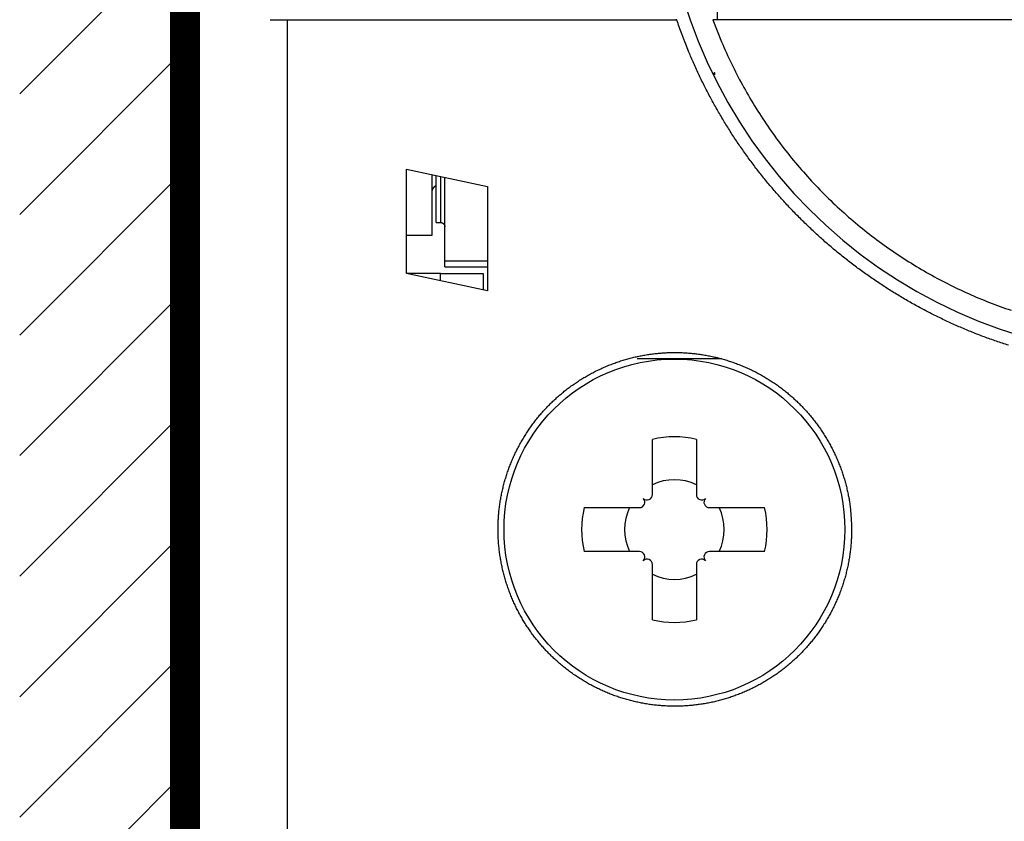
# Model space of a CAD drawing. Extents: x 794 to 1215, y 295 to 553.
# Drawn here: x 805 to 828, y 432 to 451 of the extents above; entities that cross this region are included whole.
import ezdxf

# ---------------------------------------------------------------- set-up
doc = ezdxf.new("R2010")
doc.units = 0
doc.header["$MEASUREMENT"] = 0
doc.layers.add('1', color=7, linetype='Continuous')
doc.layers.add('3', color=7, linetype='Continuous')

# ---------------------------------------------------------------- blocks, each defined once
blk = doc.blocks.new('*X67')
at = {"layer": '1', "color": 3, "linetype": 'Continuous'}
for p, q in [((-2.647, 34.123), (1.233, 38.002)), ((-2.647, 31.294), (1.233, 35.174)), ((-2.647, 28.466), (1.233, 32.345)), ((-2.647, 25.637), (1.233, 29.517)), ((-2.647, 22.809), (1.233, 26.689)), ((-2.647, 19.981), (1.233, 23.86)), ((-2.647, 17.152), (1.233, 21.032)), ((-2.647, 14.324), (1.233, 18.203))]:
    blk.add_line(p, q, dxfattribs=at)

msp = doc.modelspace()

# ---------------------------------------------------------------- linework, layer by layer
at = {"layer": '1', "color": 3, "linetype": 'Continuous', "const_width": 0.7}
msp.add_lwpolyline([(808.8993, 413.6484), (808.8993, 489.5934)], dxfattribs=at)
at = {"layer": '3', "color": 5, "linetype": 'Continuous'}
for p, q in [((821.3992, 450.741), (821.3992, 451.241)), ((811.2955, 450.7386), (810.8991, 450.7386)), ((820.4448, 450.7386), (811.2955, 450.7386)), ((829.65, 450.741), (821.3992, 450.741)), ((821.3278, 449.5034), (821.3278, 449.4498)), ((814.0991, 444.7887), (814.0991, 447.2432)), ((814.0991, 447.2432), (815.999, 446.8359)), ((814.699, 445.6886), (814.699, 447.1146)), ((814.7991, 445.9886), (814.7991, 447.0931)), ((814.8991, 447.0717), (814.8991, 445.9886)), ((814.9991, 445.0817), (814.9991, 447.0503)), ((815.999, 446.8359), (815.999, 444.3814)), ((814.7991, 445.9886), (814.8991, 445.9886)), ((814.0991, 445.6886), (814.6991, 445.6886)), ((815.999, 445.0817), (814.9991, 445.0817)), ((814.9991, 444.9486), (814.9991, 445.0817)), ((814.9991, 444.9486), (815.999, 444.9486)), ((815.999, 444.3814), (814.0991, 444.7887)), ((814.8991, 444.7886), (814.0995, 444.7886)), ((814.8991, 444.7886), (815.8991, 444.7886)), ((814.8991, 444.6172), (814.8991, 444.7886)), ((815.8991, 444.7886), (815.899, 444.4028)), ((820.389, 442.7865), (819.5163, 442.7889)), ((821.5039, 442.7888), (820.389, 442.7865)), ((819.874, 439.6046), (819.874, 440.8995)), ((820.904, 440.8995), (820.904, 439.6046)), ((818.2735, 439.2991), (819.5684, 439.2991)), ((821.2095, 439.2991), (822.5044, 439.2991)), ((819.5684, 438.2691), (818.2735, 438.2691)), ((822.5044, 438.2691), (821.2095, 438.2691)), ((819.874, 436.6687), (819.874, 437.9636)), ((820.904, 437.9636), (820.904, 436.6687))]:
    msp.add_line(p, q, dxfattribs=at)
for points in [[(811.2954, 450.7386), (811.2954, 450.2573, 0), (811.2954, 449.7761, 0), (811.2954, 449.2948, 0), (811.2954, 448.8136, 0), (811.2954, 448.3323, 0), (811.2954, 447.8511, 0), (811.2954, 447.3698, 0), (811.2954, 446.8886, 0), (811.2955, 446.4073, 0), (811.2955, 445.9261, 0), (811.2955, 445.4448, 0), (811.2955, 444.9636, 0), (811.2955, 444.4823, 0), (811.2955, 444.0011, 0), (811.2955, 443.5198, 0), (811.2955, 443.0386, 0), (811.2955, 442.5573, 0), (811.2955, 442.0761, 0), (811.2955, 441.5948, 0), (811.2955, 441.1136, 0), (811.2955, 440.6323, 0), (811.2955, 440.1511, 0), (811.2955, 439.6699, 0), (811.2955, 439.1886, 0), (811.2955, 438.7073, 0), (811.2955, 438.2261, 0), (811.2955, 437.7451, 0), (811.2955, 437.2636, 0), (811.2955, 436.7814, 0), (811.2955, 436.3011, 0), (811.2955, 435.8237, 0), (811.2954, 435.3386, 0), (811.2954, 434.8422, 0), (811.2954, 434.3761), (811.2954, 433.9547, 0), (811.2954, 433.4136, -0.0000001), (811.2954, 432.5801, 0), (811.2954, 431.4886, 0)], [(820.4448, 450.7386), (820.4409, 450.7499, -0.0002383), (820.4371, 450.7612, -0.000238)], [(828.2337, 443.1071, -0.0031061), (828.09, 443.1537, -0.0031046), (827.9471, 443.2021, -0.0031038), (827.8047, 443.2523, -0.0031025), (827.6631, 443.3042, -0.0031018), (827.5221, 443.3579, -0.0031008), (827.3819, 443.4133, -0.0031003), (827.2424, 443.4705, -0.0030996), (827.1037, 443.5293, -0.0030992), (826.9657, 443.5899, -0.0030988), (826.8285, 443.6522, -0.0030986), (826.692, 443.7162, -0.0030984), (826.5564, 443.7819, -0.0030984), (826.4216, 443.8493, -0.0030985), (826.2877, 443.9184, -0.0030987), (826.1546, 443.9891, -0.0030991), (826.0223, 444.0615, -0.0030994), (825.891, 444.1355, -0.0031001), (825.7605, 444.2113, -0.0031006), (825.631, 444.2886, -0.0031015), (825.5024, 444.3676, -0.0031022), (825.3748, 444.4482, -0.0031034), (825.2481, 444.5304, -0.0031042), (825.1224, 444.6142, -0.0031056), (824.9977, 444.6997, -0.0031066), (824.874, 444.7867, -0.0031083), (824.7514, 444.8754, -0.0031093), (824.6298, 444.9656, -0.0031109), (824.5092, 445.0574, -0.0031125), (824.3897, 445.1507, -0.003116), (824.2714, 445.2456, -0.0031133), (824.1542, 445.342, -0.0031112), (824.0384, 445.4397, -0.0031128), (823.9239, 445.5387, -0.0031089), (823.8108, 445.6392, -0.0031066), (823.699, 445.7409, -0.0031051), (823.5885, 445.844, -0.0031042), (823.4794, 445.9483, -0.0031019), (823.3717, 446.054, -0.0031007), (823.2654, 446.1609, -0.003099), (823.1605, 446.2691, -0.003098), (823.057, 446.3785, -0.0030964), (822.9549, 446.4891, -0.0030955), (822.8542, 446.601, -0.0030942), (822.7549, 446.7141, -0.0030935), (822.6571, 446.8283, -0.0030924), (822.5608, 446.9438, -0.0030918), (822.4659, 447.0604, -0.003091), (822.3725, 447.1781, -0.0030906), (822.2806, 447.297, -0.00309), (822.1902, 447.417, -0.0030898), (822.1013, 447.5381, -0.0030895), (822.0139, 447.6603, -0.0030894), (821.928, 447.7835, -0.0030893), (821.8437, 447.9078, -0.0030895), (821.7609, 448.0332, -0.0030903), (821.6796, 448.1596, -0.0030899), (821.5999, 448.287, -0.0030889), (821.5219, 448.4154, -0.0030915), (821.4453, 448.5448, -0.0030979), (821.3704, 448.6753, -0.0030908), (821.2971, 448.8066, -0.0030729), (821.2254, 448.9388, -0.0031004), (821.1553, 449.0721, -0.0031651), (821.0868, 449.2066, -0.0030755), (821.0201, 449.3413, -0.0028718), (820.9554, 449.4761, -0.0031727), (820.8915, 449.6141, -0.0037877), (820.8281, 449.7563, -0.0028718), (820.7695, 449.8903, -0.0009757), (820.7174, 450.0119, -0.0040616), (820.6544, 450.1699, -0.0069995), (820.5623, 450.4155, -0.0034152), (820.4448, 450.7386, -0.0018054)], [(821.3992, 450.741), (821.3965, 450.741, -0.0006734), (821.3937, 450.741, -0.0006733), (821.391, 450.741, -0.0006733), (821.3883, 450.7411, -0.0006735), (821.3856, 450.7411, -0.0006736), (821.3828, 450.7411, -0.0006737), (821.3801, 450.7412, -0.0006739), (821.3774, 450.7412, -0.000674), (821.3747, 450.7413, -0.0006741), (821.372, 450.7414, -0.0006743), (821.3692, 450.7415, -0.0006745), (821.3665, 450.7415, -0.0006747), (821.3638, 450.7416, -0.0006748), (821.3611, 450.7417, -0.000675), (821.3584, 450.7418, -0.0006752), (821.3556, 450.742, -0.0006755), (821.3529, 450.7421, -0.0006757), (821.3502, 450.7422, -0.0006759), (821.3475, 450.7424, -0.0006762), (821.3448, 450.7425, -0.0006765), (821.342, 450.7427, -0.0006766), (821.3393, 450.7428, -0.0006766), (821.3366, 450.743, -0.0006773), (821.3339, 450.7432, -0.0006788), (821.3312, 450.7433, -0.0006774), (821.3284, 450.7435, -0.0006736), (821.3257, 450.7437, -0.0006798), (821.323, 450.7439, -0.0006939), (821.3203, 450.7441, -0.0006745), (821.3176, 450.7444, -0.00063), (821.3149, 450.7446, -0.0006958), (821.3122, 450.7448, -0.0008301), (821.3094, 450.7451, -0.0006302), (821.3067, 450.7453, -0.0002158), (821.3044, 450.7455, -0.00089), (821.3013, 450.7458, -0.0015332), (821.2966, 450.7463, -0.0007499), (821.2905, 450.747, -0.0003973)], [(821.2905, 450.747), (821.4957, 450.2277, 0.0125777), (821.7273, 449.7171, 0.0124122), (821.9863, 449.215, 0.012312), (822.2711, 448.7235, 0.0124939), (822.5819, 448.2455, 0.0125802), (822.9168, 447.7825, 0.0125844), (823.2756, 447.3368, 0.0125804), (823.656, 446.9094, 0.0125899), (824.0574, 446.5029, 0.0125817), (824.4774, 446.1176, 0.0125379), (824.9148, 445.7559, 0.0124991), (825.3672, 445.4178, 0.0124188), (825.8331, 445.1052, 0.0123616), (826.3101, 444.8176, 0.0122507), (826.7965, 444.5566, 0.0121619), (827.2899, 444.3214, 0.0119973), (827.7885, 444.113, 0.0119211), (828.2906, 443.9303, 0.0117881)], [(821.3276, 449.5059), (821.327, 449.5048, -0.0002844), (821.3264, 449.5038, -0.0003407), (821.3259, 449.5029, -0.0004033), (821.3254, 449.5021, -0.0004538), (821.3249, 449.5013, -0.0005209), (821.3245, 449.5007, -0.0005954), (821.3241, 449.5, -0.0006871), (821.3238, 449.4995, -0.0007734), (821.3235, 449.499, -0.0008782), (821.3232, 449.4985, -0.0009689), (821.3229, 449.4981, -0.0010699), (821.3227, 449.4977, -0.0011297), (821.3225, 449.4974, -0.0011806), (821.3223, 449.497, -0.0011556), (821.3221, 449.4967, -0.0010885), (821.3219, 449.4964, -0.000904), (821.3217, 449.4961, -0.0007138), (821.3215, 449.4959, -0.0004804), (821.3213, 449.4956, -0.0003953), (821.3211, 449.4953, -0.0004595), (821.3209, 449.495, -0.0005009), (821.3207, 449.4947, -0.0005293), (821.3206, 449.4945, -0.0005567), (821.3204, 449.4942, -0.000592), (821.3202, 449.4939, -0.0006203), (821.32, 449.4936, -0.0006508), (821.3198, 449.4933, -0.0006758), (821.3196, 449.493, -0.0007043), (821.3194, 449.4927, -0.000727), (821.3192, 449.4925, -0.0007525), (821.319, 449.4922, -0.0007723), (821.3187, 449.4919, -0.0007951), (821.3185, 449.4916, -0.0008121), (821.3183, 449.4913, -0.000832), (821.3181, 449.491, -0.0008461), (821.3179, 449.4907, -0.0008631), (821.3177, 449.4904, -0.0008744), (821.3174, 449.4901, -0.0008885), (821.3172, 449.4898, -0.0008972), (821.317, 449.4895, -0.0009087), (821.3167, 449.4892, -0.0009144), (821.3165, 449.4888, -0.0009225), (821.3162, 449.4885, -0.0009268), (821.316, 449.4882, -0.0009349), (821.3157, 449.4879, -0.0009333), (821.3155, 449.4876, -0.0009304), (821.3152, 449.4872, -0.0009389), (821.315, 449.4869, -0.000962), (821.3147, 449.4866, -0.0009279), (821.3144, 449.4862, -0.00086), (821.3141, 449.4859, -0.0009555), (821.3139, 449.4855, -0.001148), (821.3136, 449.4852, -0.000846), (821.3133, 449.4849, -0.0002541), (821.313, 449.4845, -0.001219), (821.3127, 449.4841, -0.002063), (821.3121, 449.4835, -0.0009659), (821.3114, 449.4827, -0.0004971)], [(821.3278, 449.4971), (821.3278, 449.4966, -0.00502), (821.3278, 449.496, -0.0048487), (821.3277, 449.4954, -0.0046714), (821.3277, 449.4948, -0.004504), (821.3276, 449.4942, -0.0043394), (821.3276, 449.4936, -0.0041888), (821.3275, 449.493, -0.0040392), (821.3274, 449.4924, -0.0039016), (821.3273, 449.4917, -0.0037654), (821.3272, 449.4911, -0.0036404), (821.3271, 449.4904, -0.0035165), (821.327, 449.4898, -0.003403), (821.3268, 449.4891, -0.0032903), (821.3267, 449.4884, -0.0031872), (821.3265, 449.4877, -0.0030847), (821.3263, 449.487, -0.0029911), (821.3262, 449.4863, -0.0028978), (821.326, 449.4856, -0.0028126), (821.3258, 449.4849, -0.0027278), (821.3255, 449.4841, -0.0026507), (821.3253, 449.4834, -0.0025728), (821.3251, 449.4826, -0.002501), (821.3248, 449.4819, -0.0024322), (821.3246, 449.4811, -0.002372), (821.3243, 449.4803, -0.0023015), (821.324, 449.4795, -0.0022292), (821.3237, 449.4787, -0.0021898), (821.3234, 449.4779, -0.0021789), (821.3231, 449.4771, -0.002062), (821.3228, 449.4763, -0.0018806), (821.3224, 449.4755, -0.002029), (821.3221, 449.4746, -0.0023589), (821.3217, 449.4737, -0.0017393), (821.3213, 449.4729, -0.0005817), (821.321, 449.4722, -0.0023959), (821.3206, 449.4712, -0.0039508), (821.3198, 449.4697, -0.001856), (821.3189, 449.4676, -0.0009646)], [(814.699, 446.6886), (814.6991, 446.6917, -0.0039872), (814.6991, 446.6948, -0.0039081), (814.6993, 446.698, -0.0038898), (814.6994, 446.7012, -0.0039475), (814.6997, 446.7043, -0.0039756), (814.6999, 446.7075, -0.003997), (814.7003, 446.7108, -0.0040126), (814.7007, 446.714, -0.0040424), (814.7011, 446.7172, -0.0040606), (814.7016, 446.7205, -0.0040872), (814.7022, 446.7237, -0.004104), (814.7028, 446.727, -0.0041303), (814.7034, 446.7303, -0.0041467), (814.7042, 446.7335, -0.0041719), (814.705, 446.7368, -0.0041875), (814.7058, 446.7401, -0.0042116), (814.7067, 446.7434, -0.0042266), (814.7077, 446.7467, -0.0042495), (814.7087, 446.7499, -0.0042637), (814.7098, 446.7532, -0.0042854), (814.7109, 446.7565, -0.0042988), (814.7121, 446.7597, -0.0043192), (814.7134, 446.763, -0.0043317), (814.7147, 446.7662, -0.0043508), (814.7161, 446.7694, -0.0043624), (814.7176, 446.7726, -0.00438), (814.7191, 446.7758, -0.0043907), (814.7207, 446.779, -0.0044068), (814.7223, 446.7822, -0.0044165), (814.724, 446.7853, -0.004431), (814.7258, 446.7884, -0.0044397), (814.7276, 446.7915, -0.0044526), (814.7294, 446.7946, -0.0044603), (814.7314, 446.7976, -0.0044715), (814.7334, 446.8006, -0.0044782), (814.7354, 446.8036, -0.0044877), (814.7375, 446.8065, -0.0044932), (814.7397, 446.8094, -0.0045008), (814.7419, 446.8123, -0.0045054), (814.7442, 446.8151, -0.004512), (814.7465, 446.8179, -0.0045144), (814.7489, 446.8207, -0.0045164), (814.7513, 446.8234, -0.0045216), (814.7538, 446.826, -0.0045317), (814.7563, 446.8286, -0.004522), (814.7589, 446.8312, -0.0044961), (814.7615, 446.8337, -0.0045337), (814.7641, 446.8362, -0.0046216), (814.7669, 446.8387, -0.0044925), (814.7696, 446.841, -0.0041991), (814.7724, 446.8433, -0.0046202), (814.7752, 446.8456, -0.0054841), (814.7782, 446.8479, -0.0041817), (814.781, 446.85, -0.0014851), (814.7835, 446.8519, -0.0058455), (814.7869, 446.8542, -0.0100294), (814.7921, 446.8575, -0.0049308), (814.7991, 446.8618, -0.0026235)], [(814.8991, 445.9886), (814.9014, 445.9886, -0.0061502), (814.9038, 445.9885, -0.0059725), (814.9062, 445.9883, -0.0059295), (814.9087, 445.9881, -0.006061), (814.9111, 445.9879, -0.0061248), (814.9136, 445.9875, -0.0061719), (814.916, 445.9871, -0.0062056), (814.9185, 445.9867, -0.0062708), (814.921, 445.9862, -0.0063097), (814.9235, 445.9856, -0.0063658), (814.926, 445.9849, -0.0064004), (814.9284, 445.9842, -0.006454), (814.9309, 445.9834, -0.0064864), (814.9334, 445.9825, -0.0065352), (814.9359, 445.9816, -0.0065646), (814.9383, 445.9806, -0.0066088), (814.9408, 445.9795, -0.006635), (814.9432, 445.9783, -0.0066741), (814.9456, 445.9771, -0.006697), (814.948, 445.9758, -0.0067306), (814.9503, 445.9745, -0.00675), (814.9526, 445.973, -0.0067779), (814.9549, 445.9715, -0.0067936), (814.9572, 445.97, -0.0068155), (814.9594, 445.9683, -0.0068273), (814.9616, 445.9667, -0.0068431), (814.9637, 445.9649, -0.006851), (814.9658, 445.9631, -0.0068605), (814.9678, 445.9612, -0.0068643), (814.9698, 445.9593, -0.0068673), (814.9717, 445.9573, -0.0068673), (814.9736, 445.9553, -0.0068641), (814.9754, 445.9532, -0.00686), (814.9771, 445.9511, -0.0068504), (814.9788, 445.9489, -0.0068423), (814.9804, 445.9467, -0.0068265), (814.982, 445.9445, -0.0068144), (814.9835, 445.9422, -0.0067921), (814.9849, 445.9398, -0.0067766), (814.9863, 445.9375, -0.0067493), (814.9876, 445.9351, -0.0067288), (814.9888, 445.9327, -0.0066922), (814.99, 445.9303, -0.006673), (814.991, 445.9279, -0.0066436), (814.992, 445.9254, -0.0066037), (814.993, 445.9229, -0.0065256), (814.9939, 445.9205, -0.0065436), (814.9947, 445.918, -0.0066082), (814.9954, 445.9155, -0.006414), (814.996, 445.913, -0.0059891), (814.9966, 445.9105, -0.0064946), (814.9972, 445.908, -0.0075595), (814.9976, 445.9055, -0.0058497), (814.998, 445.9031, -0.0023086), (814.9983, 445.9009, -0.0078947), (814.9986, 445.8982, -0.0133595), (814.9989, 445.894, -0.0066968), (814.9991, 445.8886, -0.0036319)], [(824.5491, 438.7886), (824.5473, 438.6681, -0.0071988), (824.5421, 438.5478, -0.007231), (824.5333, 438.4277, -0.0072092), (824.5211, 438.308, -0.0071885), (824.5055, 438.1889, -0.0071896), (824.4865, 438.0707, -0.0071663), (824.4642, 437.9533, -0.0071559), (824.4385, 437.8369, -0.0071437), (824.4096, 437.7214, -0.0071366), (824.3774, 437.6071, -0.0071242), (824.342, 437.4938, -0.0071175), (824.3035, 437.3817, -0.0071082), (824.2617, 437.2709, -0.0071033), (824.2169, 437.1614, -0.007097), (824.169, 437.0533, -0.007094), (824.1181, 436.9467, -0.007091), (824.0641, 436.8415, -0.0070901), (824.0072, 436.7379, -0.0070905), (823.9473, 436.636, -0.0070919), (823.8845, 436.5357, -0.007096), (823.8188, 436.4373, -0.0070992), (823.7503, 436.3406, -0.0071059), (823.6789, 436.2458, -0.0071118), (823.6048, 436.153, -0.0071234), (823.5279, 436.0622, -0.0071279), (823.4483, 435.9735, -0.0071357), (823.3661, 435.887, -0.0071504), (823.2812, 435.8026, -0.0071783), (823.1936, 435.7206, -0.0071562), (823.1037, 435.641, -0.0071513), (823.0119, 435.5644, -0.0071691), (822.9181, 435.4905, -0.0071417), (822.8225, 435.4196, -0.007128), (822.7251, 435.3516, -0.0071179), (822.626, 435.2866, -0.0071122), (822.5252, 435.2244, -0.0070987), (822.4229, 435.1654, -0.0070916), (822.319, 435.1092, -0.0070822), (822.2137, 435.0562, -0.0070771), (822.107, 435.0061, -0.0070701), (821.999, 434.9592, -0.0070666), (821.8898, 434.9154, -0.007063), (821.7793, 434.8747, -0.0070615), (821.6678, 434.8371, -0.0070611), (821.5552, 434.8027, -0.0070618), (821.4417, 434.7715, -0.0070649), (821.3272, 434.7436, -0.0070674), (821.2119, 434.7188, -0.0070733), (821.0957, 434.6974, -0.0070782), (820.9789, 434.6792, -0.0070883), (820.8615, 434.6644, -0.0070928), (820.7434, 434.6529, -0.0071008), (820.6249, 434.6448, -0.0071127), (820.5059, 434.64, -0.0071367), (820.3865, 434.6387, -0.0071229), (820.2671, 434.6407, -0.007129), (820.1481, 434.6462, -0.0071479), (820.0296, 434.6551, -0.0071226), (819.9116, 434.6673, -0.0071092), (819.7941, 434.6829, -0.0071023), (819.6772, 434.7018, -0.0070982), (819.5611, 434.724, -0.0070886), (819.4458, 434.7495, -0.0070837), (819.3312, 434.7783, -0.0070789), (819.2176, 434.8103, -0.0070769), (819.105, 434.8454, -0.0070749), (818.9935, 434.8839, -0.0070748), (818.883, 434.9254, -0.0070764), (818.7737, 434.9701, -0.0070785), (818.6657, 435.0179, -0.0070834), (818.559, 435.0688, -0.0070876), (818.4537, 435.1228, -0.0070961), (818.3498, 435.1799, -0.0071014), (818.2475, 435.2399, -0.0071103), (818.1467, 435.303, -0.0071199), (818.0476, 435.3691, -0.0071422), (817.9503, 435.4381, -0.0071254), (817.855, 435.5098, -0.0071158), (817.7621, 435.5841, -0.0071292), (817.6716, 435.6607, -0.0071062), (817.5834, 435.7399, -0.0070929), (817.4976, 435.8213, -0.0070865), (817.4143, 435.9051, -0.0070834), (817.3335, 435.9911, -0.0070738), (817.2553, 436.0793, -0.0070693), (817.1797, 436.1696, -0.0070648), (817.1067, 436.262, -0.0070631), (817.0363, 436.3563, -0.0070612), (816.9687, 436.4527, -0.0070613), (816.9038, 436.5509, -0.007063), (816.8418, 436.651, -0.0070652), (816.7825, 436.7528, -0.0070702), (816.7262, 436.8563, -0.0070744), (816.6727, 436.9615, -0.0070823), (816.6222, 437.0684, -0.0070883), (816.5747, 437.1767, -0.0070994), (816.5303, 437.2866, -0.0071061), (816.4889, 437.3979, -0.0071185), (816.4507, 437.5105, -0.0071275), (816.4156, 437.6245, -0.0071423), (816.3838, 437.7397, -0.0071485), (816.3552, 437.8561, -0.0071724), (816.3299, 437.9735, -0.007157), (816.308, 438.0915, -0.0071496), (816.2896, 438.2097, -0.0071691), (816.2746, 438.328, -0.007142), (816.2631, 438.4465, -0.0071255), (816.255, 438.565, -0.0071189), (816.2503, 438.6835, -0.0071157), (816.2489, 438.8019, -0.0071031), (816.251, 438.9201, -0.0070966), (816.2563, 439.0381, -0.0070895), (816.2651, 439.1559, -0.0070859), (816.2772, 439.2732, -0.0070807), (816.2927, 439.3901, -0.0070785), (816.3114, 439.5065, -0.0070768), (816.3335, 439.6224, -0.0070766), (816.3588, 439.7376, -0.0070781), (816.3874, 439.852, -0.0070798), (816.4193, 439.9657, -0.0070842), (816.4545, 440.0785, -0.007088), (816.4928, 440.1904, -0.0070961), (816.5345, 440.3013, -0.0071003), (816.5793, 440.4111, -0.0071093), (816.6274, 440.5198, -0.0071175), (816.6786, 440.6273, -0.0071309), (816.7331, 440.7335, -0.0071336), (816.7906, 440.8384, -0.0071553), (816.8513, 440.9416, -0.0071491), (816.9148, 441.043, -0.0071463), (816.9811, 441.1422, -0.0071615), (817.0499, 441.2393, -0.0071348), (817.1215, 441.3342, -0.0071182), (817.1955, 441.4268, -0.0071114), (817.2722, 441.5172, -0.0071076), (817.3512, 441.6053, -0.007096), (817.4327, 441.6909, -0.0070899), (817.5165, 441.7742, -0.007084), (817.6026, 441.855, -0.0070811), (817.691, 441.9333, -0.0070779), (817.7815, 442.009, -0.0070766), (817.8741, 442.0822, -0.0070765), (817.9689, 442.1526, -0.0070784), (818.0656, 442.2205, -0.0070834), (818.1643, 442.2855, -0.0070847), (818.2649, 442.3478, -0.0070882), (818.3674, 442.4072, -0.0070992), (818.4716, 442.4639, -0.0071172), (818.5777, 442.5175, -0.007109), (818.6853, 442.5682, -0.0071148), (818.7943, 442.6157, -0.0071121), (818.9044, 442.6601, -0.007092), (819.0154, 442.7012, -0.007093), (819.1273, 442.739, -0.0070763), (819.2401, 442.7735, -0.0070656), (819.3536, 442.8049, -0.007057), (819.4678, 442.8328, -0.0070527), (819.5826, 442.8576, -0.0070434), (819.698, 442.8791, -0.0070388), (819.8138, 442.8973, -0.0070338), (819.9301, 442.9122, -0.0070317), (820.0467, 442.9238, -0.0070294), (820.1635, 442.9321, -0.0070291), (820.2806, 442.9371, -0.0070303), (820.3978, 442.9388, -0.0070322), (820.5151, 442.9372, -0.0070368), (820.6323, 442.9322, -0.0070404), (820.7495, 442.9239, -0.0070474), (820.8665, 442.9123, -0.0070537), (820.9833, 442.8974, -0.0070655), (821.0998, 442.8791, -0.0070699), (821.216, 442.8575, -0.0070782), (821.3317, 442.8324, -0.0070926), (821.447, 442.8041, -0.0071151), (821.5617, 442.7724, -0.0071063), (821.6757, 442.7374, -0.0071212), (821.7886, 442.699, -0.0071266), (821.9002, 442.6576, -0.0071112), (822.0102, 442.6131, -0.0071145), (822.1187, 442.5656, -0.0070967), (822.2256, 442.5151, -0.0070856), (822.331, 442.4616, -0.0070779), (822.4346, 442.4052, -0.0070741), (822.5364, 442.346, -0.0070654), (822.6365, 442.284, -0.0070611), (822.7347, 442.2192, -0.0070569), (822.8309, 442.1516, -0.0070553), (822.9253, 442.0814, -0.0070539), (823.0175, 442.0085, -0.0070541), (823.1077, 441.933, -0.0070562), (823.1957, 441.855, -0.0070587), (823.2816, 441.7744, -0.0070642), (823.3651, 441.6914, -0.0070683), (823.4464, 441.6059, -0.0070762), (823.5253, 441.5181, -0.0070829), (823.6018, 441.4279, -0.0070955), (823.6758, 441.3354, -0.0071004), (823.7473, 441.2406, -0.0071096), (823.8161, 441.1437, -0.0071241), (823.8824, 441.0445, -0.0071464), (823.9459, 440.9432, -0.0071385), (824.0066, 440.8399, -0.0071575), (824.0643, 440.7349, -0.0071755), (824.1189, 440.6285, -0.0071759), (824.1703, 440.5206, -0.0071598), (824.2186, 440.4116, -0.0071024), (824.2635, 440.3013, -0.0071534), (824.3054, 440.1898, -0.0072913), (824.3439, 440.077, -0.0070846), (824.3792, 439.9638, -0.0066122), (824.4112, 439.8502, -0.0072915), (824.44, 439.7339, -0.0086953), (824.4655, 439.614, -0.0066006), (824.4875, 439.5009, -0.0022482), (824.5058, 439.3983, -0.0093169), (824.5216, 439.2653, -0.0160947), (824.5361, 439.0593, -0.0078486), (824.5491, 438.7886, -0.0041388)]]:
    msp.add_lwpolyline(points, format="xyb", dxfattribs=at)
msp.add_circle((820.389, 438.7841), 4, dxfattribs=at)
for centre, radius, start, end in [((831.8992, 454.6386), 11.8, 97, 347.93967), ((820.389, 438.7841), 2.1772, 76.3174, 103.68261), ((820.389, 438.7841), 1.17, 63.88522, 116.11479), ((819.5684, 439.4256), 0.1265, 270, 45), ((819.7474, 439.6046), 0.1265, 225, 0), ((821.0305, 439.6046), 0.1265, 180, 315), ((821.2095, 439.4256), 0.1265, 135, 270), ((820.389, 438.7841), 2.1772, 166.3174, 193.68261), ((820.389, 438.7841), 1.17, 153.88522, 206.11479), ((820.389, 438.7841), 1.17, 333.88521, 26.11479), ((820.389, 438.7841), 2.1772, 346.3174, 13.68261), ((819.5684, 438.1425), 0.1265, 315, 90), ((821.2095, 438.1425), 0.1265, 90, 225), ((819.7474, 437.9636), 0.1265, 0, 135), ((821.0305, 437.9636), 0.1265, 45, 180), ((820.389, 438.7841), 1.17, 243.88522, 296.11479), ((820.389, 438.7841), 2.1772, 256.3174, 283.68261)]:
    msp.add_arc(centre, radius, start, end, dxfattribs=at)

# ---------------------------------------------------------------- block references
at = {"layer": '1'}
msp.add_blockref('*X67', (807.6666, 414.8811), dxfattribs=at)

doc.saveas('drawing.dxf')
